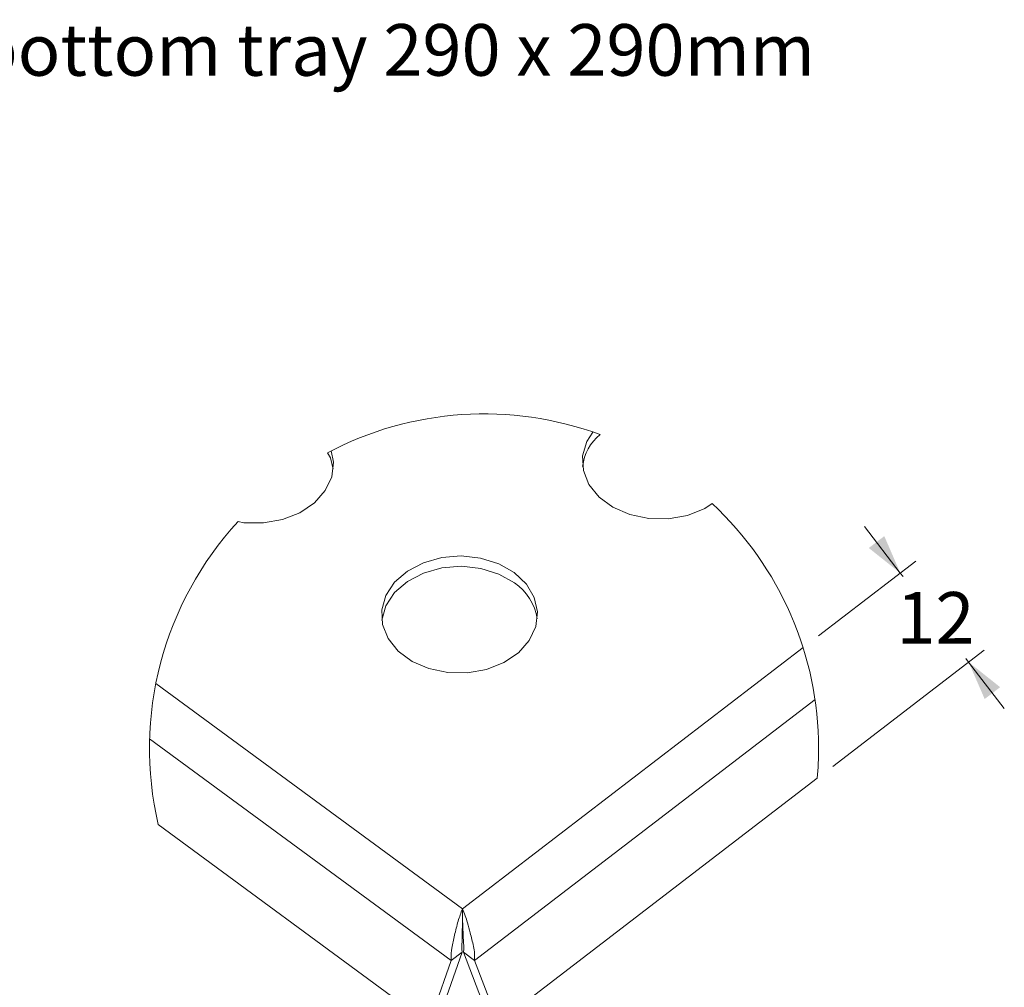
# Model space of a CAD drawing. Units: millimetres. Extents: x 20 to 407, y -10 to 290.
# Drawn here: x 357 to 407, y 221 to 271 of the extents above; entities that cross this region are included whole.
import ezdxf

# ---------------------------------------------------------------- set-up
doc = ezdxf.new("R2010")
doc.units = ezdxf.units.MM
doc.styles.add('SLDTEXTSTYLE1', font='TXT', dxfattribs={"width": 0.75})
doc.dimstyles.new('SLDDIMSTYLE6', dxfattribs={"dimtxt": 2.645833, "dimasz": 2, "dimexe": 0, "dimexo": 0.0625, "dimgap": 0.661458, "dimtad": 0, "dimtih": 1, "dimtoh": 1, "dimdec": 1, "dimlfac": 1.5, "dimrnd": 1e-09, "dimzin": 12, "dimdsep": 46, "dimtxsty": 'SLDTEXTSTYLE1', "dimsah": 1, "dimcen": 0.09, "dimadec": 0, "dimazin": 3, "dimtfac": 1, "dimtdec": 1, "dimtmove": 0, "dimatfit": 0, "dimfxl": 1, "dimfrac": 2, "dimtolj": 1, "dimtzin": 12, "dimarcsym": 0})

# ---------------------------------------------------------------- blocks, each defined once
blk = doc.blocks.new('SW_NOTE_0_17')
at = {"color": 0, "linetype": 'Continuous', "lineweight": 0, "insert": (0.583, 1.307), "char_height": 2.64583, "attachment_point": 1, "style": 'SLDTEXTSTYLE1'}
blk.add_mtext('inner bottom tray 290 x 290mm', dxfattribs=at)
blk = doc.blocks.new('_D_20')
at = {"color": 8, "linetype": 'Continuous', "lineweight": 0}
for p, q in [((401.848, 242.567), (400.022, 244.948)), ((397.661, 239.356), (402.642, 243.176)), ((401.848, 242.567), (401.987, 242.386)), ((398.388, 232.661), (406.144, 238.61)), ((405.35, 238.001), (405.211, 238.182)), ((405.35, 238.001), (407.176, 235.62))]:
    blk.add_line(p, q, dxfattribs=at)
at = {"color": 8, "linetype": 'Continuous', "lineweight": 18}
for points in [[(401.848, 242.567), (401.028, 244.459), (400.234, 243.85)], [(405.35, 238.001), (406.171, 236.11), (406.964, 236.718)]]:
    blk.add_solid(points, dxfattribs=at)
at = {"color": 8, "linetype": 'Continuous', "lineweight": 18, "insert": (401.644, 241.593), "char_height": 2.6458, "attachment_point": 1, "style": 'SLDTEXTSTYLE1'}
blk.add_mtext('12', dxfattribs=at)

msp = doc.modelspace()

# ---------------------------------------------------------------- linework, layer by layer
at = {"color": 7, "linetype": 'Continuous', "lineweight": 18}
for p, q in [((379.415, 225.363), (396.868, 238.748)), ((363.709, 236.907), (379.415, 225.363)), ((380.042, 222.718), (397.479, 236.092)), ((363.39, 234.064), (378.844, 222.706)), ((381.251, 219.518), (397.595, 232.053)), ((363.836, 229.674), (377.704, 219.481)), ((379.415, 225.363), (379.421, 224.834)), ((378.265, 219.912), (379.405, 223.137)), ((379.405, 223.137), (378.844, 222.706)), ((379.472, 223.137), (380.042, 222.718)), ((379.472, 223.137), (380.681, 219.937)), ((378.844, 222.706), (377.704, 219.481)), ((381.251, 219.518), (380.042, 222.718))]:
    msp.add_line(p, q, dxfattribs=at)
at = {"color": 7, "linetype": 'Continuous', "lineweight": 18, "flags": 128}
for points in [[(392.205, 246.128), (391.829, 245.873), (390.939, 245.522), (389.962, 245.347), (388.96, 245.361), (387.995, 245.561), (387.128, 245.935), (386.413, 246.46), (385.897, 247.103), (385.61, 247.823), (385.57, 248.575), (385.782, 249.312), (386.101, 249.792)], [(372.685, 248.828), (372.812, 248.255), (372.725, 247.505), (372.392, 246.793), (371.835, 246.164), (371.088, 245.659), (370.198, 245.308), (369.221, 245.134), (368.219, 245.147), (367.926, 245.208)], [(372.498, 248.73), (372.653, 248.469), (372.802, 247.898)], [(381.273, 243.046), (382.07, 242.593), (382.691, 242.004), (383.096, 241.318), (383.26, 240.576), (383.173, 239.825), (382.841, 239.113), (382.284, 238.485), (381.537, 237.979), (380.647, 237.628), (379.67, 237.454), (378.668, 237.467), (377.703, 237.667), (376.836, 238.042), (376.122, 238.567), (375.605, 239.209), (375.318, 239.93), (375.279, 240.682), (375.49, 241.419), (375.938, 242.094), (376.596, 242.666), (377.421, 243.097), (378.361, 243.362), (379.359, 243.443), (380.35, 243.336), (381.273, 243.046)], [(375.282, 240.134), (375.284, 240.153), (375.495, 240.89), (375.944, 241.566), (376.601, 242.137), (377.426, 242.569), (378.367, 242.834), (379.364, 242.915), (380.356, 242.807), (381.279, 242.518), (382.076, 242.064)]]:
    msp.add_lwpolyline(points, dxfattribs=at)
at = {"color": 7, "linetype": 'Continuous', "lineweight": 18}
for centre, radius, start, end in [((380.524, 233.585), 17.14, 69.7059, 117.9182), ((387.955, 247.786), 2.393, 128.4014, 174.213), ((380.524, 233.585), 17.14, 0, 47.0349), ((380.524, 233.585), 17.14, 137.3056, 193.1925), ((380.535, 239.787), 2.75, 9.02, 55.9085), ((380.524, 233.585), 17.14, 354.8706, 0)]:
    msp.add_arc(centre, radius, start, end, dxfattribs=at)
for points, knots in [([(379.415, 225.363), (379.339, 225.153), (379.177, 224.709), (379.014, 224.028), (378.873, 223.399), (378.825, 222.96), (378.841, 222.748), (378.844, 222.706)], [0, 0, 0, 0, 0.244494, 0.519209, 0.766782, 0.953537, 1, 1, 1, 1]), ([(380.042, 222.718), (380.043, 222.835), (380.046, 223.075), (379.985, 223.433), (379.905, 223.788), (379.8, 224.192), (379.668, 224.724), (379.509, 225.126), (379.415, 225.363)], [0, 0, 0, 0, 0.127372, 0.262841, 0.398156, 0.526746, 0.720739, 1, 1, 1, 1]), ([(379.421, 224.834), (379.417, 224.657), (379.409, 224.345), (379.409, 223.919), (379.389, 223.568), (379.382, 223.313), (379.4, 223.173), (379.405, 223.137)], [0, 0, 0, 0, 0.312333, 0.551539, 0.751828, 0.934625, 1, 1, 1, 1]), ([(379.472, 223.137), (379.477, 223.206), (379.489, 223.348), (379.478, 223.565), (379.462, 223.785), (379.446, 224.044), (379.446, 224.394), (379.43, 224.67), (379.421, 224.834)], [0, 0, 0, 0, 0.121291, 0.251374, 0.382987, 0.510852, 0.709861, 1, 1, 1, 1])]:
    msp.add_open_spline(points, degree=3, knots=knots, dxfattribs=at)

# ---------------------------------------------------------------- block references
at = {"color": 7, "linetype": 'Continuous', "lineweight": 0}
msp.add_blockref('SW_NOTE_0_17', (344.214, 269.392), dxfattribs=at)

# ---------------------------------------------------------------- dimensions: what is measured, and where the dimension line sits
at = {"color": 8, "linetype": 'Continuous', "lineweight": 18}
dim = msp.add_linear_dim(base=(401.848, 242.567), p1=(397.595, 232.053), p2=(396.868, 238.748), angle=307.4865, dimstyle='SLDDIMSTYLE6', dxfattribs=at)
dim.commit()
dim.dimension.update_dxf_attribs({"geometry": '_D_20', "text_midpoint": (403.599, 240.284), "dimtype": 160})

doc.saveas('drawing.dxf')
